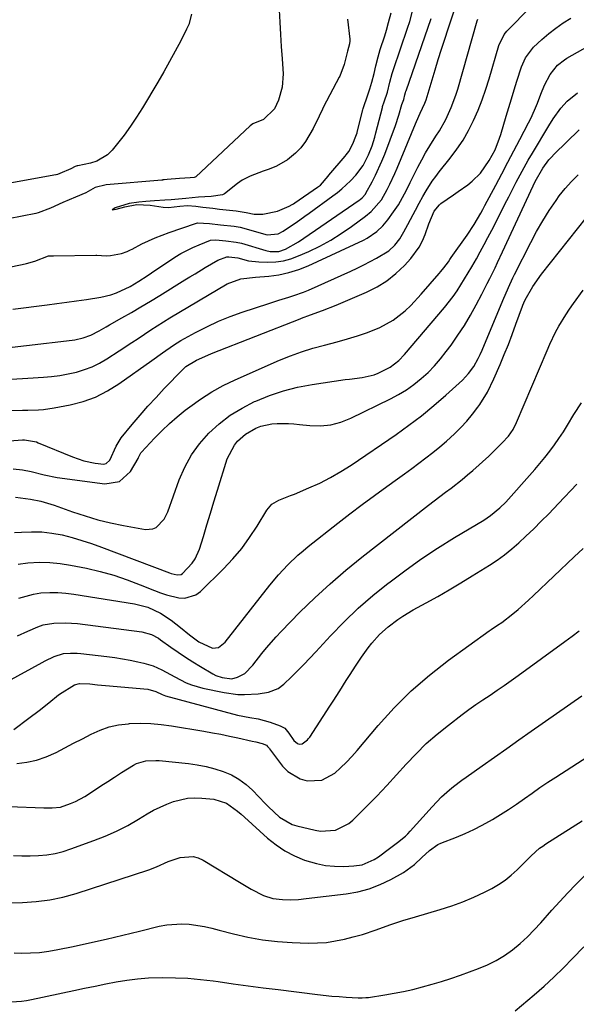
# Model space of a CAD drawing. Units: inches. Extents: x 1862536 to 1867869, y 437078 to 442403.
# Drawn here: x 1865645 to 1865824, y 438780 to 439097 of the extents above; entities that cross this region are included whole.
import ezdxf

# ---------------------------------------------------------------- set-up
doc = ezdxf.new("R2010")
doc.units = ezdxf.units.IN
doc.header["$MEASUREMENT"] = 0
for name, color, linetype in [('1', 7, 'Continuous'), ('7', 7, 'Continuous'), ('8', 7, 'Continuous')]:
    doc.layers.add(name, color=color, linetype=linetype)

msp = doc.modelspace()

# ---------------------------------------------------------------- linework, layer by layer
at = {"layer": '1', "color": 18}
for points in [[(1865632.7, 439015.77, 1712), (1865645.87, 439018.38, 1712), (1865647.35, 439018.71, 1712), (1865649.97, 439019.48, 1712), (1865654.41, 439021.16, 1712), (1865655.4, 439021.23, 1712), (1865655.8, 439021.24, 1712), (1865655.99, 439021.24, 1712), (1865669.63, 439021.43, 1712), (1865669.95, 439021.43, 1712), (1865673, 439021.21, 1712), (1865674.32, 439021.3, 1712), (1865677.94, 439021.98, 1712), (1865679.68, 439022.61, 1712), (1865680.8, 439023.13, 1712), (1865681.36, 439023.41, 1712), (1865684.48, 439025.03, 1712), (1865686.62, 439026.07, 1712), (1865688.78, 439027.05, 1712), (1865693.22, 439028.75, 1712), (1865701.69, 439031.62, 1712), (1865702.35, 439031.8, 1712), (1865706.19, 439031.64, 1712), (1865709.81, 439031.21, 1712), (1865714.15, 439030.76, 1712), (1865716.1, 439030.45, 1712), (1865717.24, 439030.16, 1712), (1865724.4, 439028.04, 1712), (1865724.78, 439027.94, 1712), (1865728.3, 439028.31, 1712), (1865729.94, 439029.11, 1712), (1865732.65, 439030.96, 1712), (1865734.08, 439031.95, 1712), (1865736.93, 439033.96, 1712), (1865738.34, 439034.98, 1712), (1865745.92, 439040.49, 1712), (1865747.42, 439041.63, 1712), (1865748.88, 439042.82, 1712), (1865751.65, 439045.37, 1712), (1865753.38, 439047.15, 1712), (1865755.69, 439050.26, 1712), (1865757.47, 439053.72, 1712), (1865758.55, 439056.61, 1712), (1865759.42, 439059.4, 1712), (1865759.81, 439060.81, 1712), (1865761.9, 439069, 1712), (1865761.97, 439069.26, 1712), (1865762.45, 439070.8, 1712), (1865763.5, 439073.88, 1712), (1865764.33, 439077.13, 1712), (1865765.01, 439079.9, 1712), (1865765.23, 439080.59, 1712), (1865765.34, 439080.93, 1712), (1865765.45, 439081.27, 1712), (1865770, 439094.58, 1712), (1865770.69, 439096.72, 1712), (1865771.75, 439100.85, 1712)], [(1865700.44, 439099.07, 1714), (1865699.55, 439095.76, 1714), (1865698.86, 439094.17, 1714), (1865696.98, 439090.51, 1714), (1865695.21, 439087.14, 1714), (1865693.39, 439083.79, 1714), (1865691.51, 439080.48, 1714), (1865689.59, 439077.19, 1714), (1865684.61, 439068.85, 1714), (1865682.75, 439065.88, 1714), (1865680.81, 439062.96, 1714), (1865678.75, 439060.13, 1714), (1865676.6, 439057.36, 1714), (1865674.92, 439055.28, 1714), (1865673.43, 439053.79, 1714), (1865669.93, 439051.67, 1714), (1865667.92, 439051.04, 1714), (1865663.88, 439050.24, 1714), (1865663.64, 439050.19, 1714), (1865662.97, 439050.02, 1714), (1865661.52, 439049.22, 1714), (1865657.98, 439047.71, 1714), (1865657.24, 439047.43, 1714), (1865656.88, 439047.34, 1714), (1865656.76, 439047.32, 1714), (1865629.35, 439042.36, 1714)], [(1865632.52, 438990.66, 1716), (1865662.01, 438994.07, 1716), (1865662.9, 438994.2, 1716), (1865665.53, 438994.77, 1716), (1865668.04, 438995.71, 1716), (1865670.66, 438997.1, 1716), (1865672.91, 438998.35, 1716), (1865674.03, 438998.98, 1716), (1865677.98, 439001.23, 1716), (1865681.07, 439003, 1716), (1865684.14, 439004.8, 1716), (1865687.2, 439006.63, 1716), (1865690.24, 439008.48, 1716), (1865698.31, 439013.45, 1716), (1865699.93, 439014.45, 1716), (1865701.56, 439015.46, 1716), (1865704.79, 439017.49, 1716), (1865708.93, 439019.85, 1716), (1865711.8, 439020.91, 1716), (1865712.45, 439020.87, 1716), (1865715.32, 439020.54, 1716), (1865718.8, 439019.64, 1716), (1865722.14, 439019.25, 1716), (1865725.01, 439019.19, 1716), (1865727.54, 439019.31, 1716), (1865730.03, 439019.64, 1716), (1865732.46, 439020.29, 1716), (1865734.84, 439021.16, 1716), (1865738.16, 439022.62, 1716), (1865741.76, 439024.36, 1716), (1865745.28, 439026.25, 1716), (1865748.66, 439028.37, 1716), (1865751.96, 439030.64, 1716), (1865756.42, 439033.94, 1716), (1865758.32, 439035.51, 1716), (1865761.56, 439039.22, 1716), (1865763.46, 439042.53, 1716), (1865764.32, 439044.25, 1716), (1865765.93, 439047.72, 1716), (1865766.68, 439049.49, 1716), (1865772.5, 439063.75, 1716), (1865772.83, 439064.51, 1716), (1865774.1, 439067.19, 1716), (1865775.59, 439070.4, 1716), (1865775.79, 439070.95, 1716), (1865775.97, 439071.51, 1716), (1865778.84, 439081.09, 1716), (1865779.85, 439084.41, 1716), (1865780.89, 439087.73, 1716), (1865781.95, 439091.03, 1716), (1865783.04, 439094.33, 1716), (1865785.19, 439100.78, 1716)], [(1865728.67, 439100.32, 1712), (1865728.89, 439096.42, 1712), (1865729.12, 439092.51, 1712), (1865729.35, 439088.61, 1712), (1865729.59, 439084.71, 1712), (1865729.89, 439079.88, 1712), (1865729.59, 439075.49, 1712), (1865728.46, 439071.32, 1712), (1865727.14, 439068.59, 1712), (1865723.61, 439065.13, 1712), (1865720.14, 439063.74, 1712), (1865719.32, 439063.12, 1712), (1865701.77, 439046.7, 1712), (1865701.59, 439046.56, 1712), (1865701.28, 439046.44, 1712), (1865699.95, 439046.37, 1712), (1865696.61, 439046.07, 1712), (1865692.58, 439045.78, 1712), (1865691.62, 439045.68, 1712), (1865691.23, 439045.65, 1712), (1865691.04, 439045.63, 1712), (1865690.85, 439045.61, 1712), (1865672.91, 439044.13, 1712), (1865669.39, 439043.25, 1712), (1865666.44, 439041.47, 1712), (1865663.09, 439040.09, 1712), (1865659.04, 439038.44, 1712), (1865654.98, 439036.55, 1712), (1865651.06, 439035.08, 1712), (1865650.29, 439034.9, 1712), (1865641.5, 439033.09, 1712)], [(1865642.86, 439004.07, 1714), (1865653.95, 439005.48, 1714), (1865657.11, 439005.89, 1714), (1865660.27, 439006.3, 1714), (1865663.43, 439006.73, 1714), (1865666.58, 439007.16, 1714), (1865671.18, 439007.86, 1714), (1865674.49, 439008.7, 1714), (1865676.3, 439009.32, 1714), (1865680.68, 439011.37, 1714), (1865683.43, 439013.06, 1714), (1865686.15, 439014.82, 1714), (1865687.5, 439015.72, 1714), (1865695.08, 439020.78, 1714), (1865696.95, 439021.93, 1714), (1865700.84, 439023.94, 1714), (1865702.86, 439024.8, 1714), (1865706.56, 439026.22, 1714), (1865708.31, 439026.38, 1714), (1865711.47, 439026, 1714), (1865714.78, 439025.65, 1714), (1865716.49, 439025.29, 1714), (1865724.35, 439022.94, 1714), (1865725.73, 439022.62, 1714), (1865728.53, 439022.58, 1714), (1865730.74, 439023.39, 1714), (1865734.89, 439025.71, 1714), (1865754.46, 439039.13, 1714), (1865754.78, 439039.36, 1714), (1865755.39, 439039.87, 1714), (1865756.4, 439041.08, 1714), (1865756.6, 439041.42, 1714), (1865758.57, 439045.05, 1714), (1865759.7, 439047.24, 1714), (1865761.74, 439051.71, 1714), (1865762.65, 439053.99, 1714), (1865766.12, 439063.23, 1714), (1865767.24, 439066.56, 1714), (1865768.2, 439069.94, 1714), (1865768.75, 439071.56, 1714), (1865769.13, 439073.05, 1714), (1865769.32, 439073.83, 1714), (1865769.46, 439074.26, 1714), (1865769.5, 439074.39, 1714), (1865777.59, 439097.68, 1714)], [(1865750.67, 439097.41, 1710), (1865751.39, 439091.01, 1710), (1865751.41, 439090.49, 1710), (1865751.26, 439089.52, 1710), (1865750.63, 439087.16, 1710), (1865749.57, 439082.83, 1710), (1865748.14, 439079.06, 1710), (1865747.98, 439078.74, 1710), (1865742.94, 439069.15, 1710), (1865742.57, 439068.43, 1710), (1865741.54, 439066.23, 1710), (1865739.58, 439062.19, 1710), (1865737.13, 439058, 1710), (1865735.62, 439056, 1710), (1865733.94, 439054.25, 1710), (1865731.38, 439052.18, 1710), (1865727.77, 439050.08, 1710), (1865725.45, 439049.18, 1710), (1865723.49, 439048.47, 1710), (1865719.32, 439046.87, 1710), (1865716.72, 439045.55, 1710), (1865715.29, 439044.54, 1710), (1865711.02, 439041.17, 1710), (1865710.46, 439040.81, 1710), (1865706.71, 439040.3, 1710), (1865702.71, 439040.11, 1710), (1865698.62, 439039.64, 1710), (1865693.88, 439039.25, 1710), (1865691.89, 439039.12, 1710), (1865688.56, 439038.91, 1710), (1865685.75, 439038.69, 1710), (1865683.42, 439038.47, 1710), (1865680.4, 439038.1, 1710), (1865675.85, 439036.62, 1710), (1865674.84, 439036.03, 1710), (1865676.22, 439036.28, 1710), (1865678.91, 439036.99, 1710), (1865682.83, 439037.72, 1710), (1865687.17, 439037.56, 1710), (1865691.3, 439036.94, 1710), (1865693.05, 439036.78, 1710), (1865696.7, 439037.23, 1710), (1865699.12, 439037.41, 1710), (1865701.84, 439037.18, 1710), (1865704.06, 439036.9, 1710), (1865707.29, 439036.52, 1710), (1865709.49, 439036.28, 1710), (1865712.71, 439035.94, 1710), (1865714.86, 439035.71, 1710), (1865718, 439035.15, 1710), (1865720.6, 439034.65, 1710), (1865723.38, 439034.66, 1710), (1865728.12, 439035.63, 1710), (1865731.9, 439037.17, 1710), (1865732.83, 439037.72, 1710), (1865733.29, 439038.01, 1710), (1865733.74, 439038.31, 1710), (1865741.02, 439043.28, 1710), (1865741.94, 439043.94, 1710), (1865744.45, 439046.91, 1710), (1865744.69, 439047.2, 1710), (1865749.92, 439053.27, 1710), (1865750.28, 439053.7, 1710), (1865751.08, 439054.84, 1710), (1865752.36, 439057.31, 1710), (1865753.39, 439059.71, 1710), (1865753.73, 439060.81, 1710), (1865753.8, 439061.08, 1710), (1865755.63, 439068.27, 1710), (1865755.74, 439068.69, 1710), (1865756.11, 439069.94, 1710), (1865756.76, 439071.83, 1710), (1865757.86, 439074.98, 1710), (1865758.53, 439077.11, 1710), (1865759.25, 439079.99, 1710), (1865759.8, 439082.42, 1710), (1865760.5, 439085.28, 1710), (1865761.2, 439087.63, 1710), (1865762.65, 439092.09, 1710), (1865763.21, 439093.9, 1710), (1865763.89, 439096.32, 1710), (1865764.68, 439099.44, 1710)], [(1865642.5, 438981.52, 1718), (1865647.7, 438981.83, 1718), (1865652.72, 438982.15, 1718), (1865655.4, 438982.39, 1718), (1865658.07, 438982.72, 1718), (1865660.72, 438983.2, 1718), (1865663.35, 438983.78, 1718), (1865665.92, 438984.55, 1718), (1865668.42, 438985.48, 1718), (1865670.81, 438986.66, 1718), (1865673.13, 438988.01, 1718), (1865677.16, 438990.62, 1718), (1865681.22, 438993.28, 1718), (1865683.25, 438994.63, 1718), (1865687.29, 438997.33, 1718), (1865691.39, 438999.93, 1718), (1865693.47, 439001.2, 1718), (1865711.86, 439012.21, 1718), (1865716.29, 439013.79, 1718), (1865721.05, 439014.35, 1718), (1865725.31, 439014.69, 1718), (1865728.59, 439015.14, 1718), (1865731.81, 439015.8, 1718), (1865734.95, 439016.81, 1718), (1865738.02, 439018.04, 1718), (1865755.85, 439026.3, 1718), (1865757, 439026.88, 1718), (1865760.15, 439029.08, 1718), (1865761.99, 439030.87, 1718), (1865763.63, 439032.84, 1718), (1865765.5, 439035.36, 1718), (1865767.04, 439037.61, 1718), (1865768.39, 439039.98, 1718), (1865769.63, 439042.41, 1718), (1865770.86, 439044.85, 1718), (1865773.34, 439049.81, 1718), (1865774.55, 439052.13, 1718), (1865775.82, 439054.42, 1718), (1865777.16, 439056.66, 1718), (1865779.14, 439059.73, 1718), (1865780.26, 439061.51, 1718), (1865782.3, 439065.17, 1718), (1865784.06, 439068.98, 1718), (1865785.52, 439072.91, 1718), (1865786.14, 439074.91, 1718), (1865792.42, 439096.91, 1718), (1865792.59, 439097.4, 1718)]]:
    msp.add_polyline3d(points, dxfattribs=at)
at = {"layer": '7', "color": 18}
for points in [[(1865623.32, 438960.28, 1722), (1865646.02, 438961.94, 1722), (1865646.67, 438961.96, 1722), (1865650.48, 438961.26, 1722), (1865651.09, 438961.03, 1722), (1865662.13, 438956.46, 1722), (1865663.91, 438955.81, 1722), (1865665.71, 438955.23, 1722), (1865669.4, 438954.43, 1722), (1865672.18, 438954.16, 1722), (1865672.92, 438954.35, 1722), (1865674.1, 438955.41, 1722), (1865676.13, 438959.94, 1722), (1865677.79, 438962.61, 1722), (1865681.35, 438966.93, 1722), (1865683.85, 438969.88, 1722), (1865686.39, 438972.79, 1722), (1865689, 438975.63, 1722), (1865691.65, 438978.43, 1722), (1865697.62, 438984.58, 1722), (1865698.65, 438985.52, 1722), (1865702.08, 438987.57, 1722), (1865705.64, 438989.23, 1722), (1865706.85, 438989.73, 1722), (1865735.38, 439000.93, 1722), (1865735.85, 439001.11, 1722), (1865738.71, 439002.16, 1722), (1865742.64, 439003.56, 1722), (1865746.98, 439005.3, 1722), (1865756.82, 439009.52, 1722), (1865760.18, 439011.23, 1722), (1865763.36, 439013.19, 1722), (1865766.27, 439015.54, 1722), (1865768.99, 439018.14, 1722), (1865771.03, 439020.36, 1722), (1865773.74, 439024, 1722), (1865774.78, 439026.01, 1722), (1865775.65, 439028.11, 1722), (1865776.82, 439031.48, 1722), (1865778.61, 439035.57, 1722), (1865780.24, 439037.69, 1722), (1865780.7, 439038.06, 1722), (1865784.74, 439040.89, 1722), (1865786.28, 439041.96, 1722), (1865789.38, 439044.09, 1722), (1865790.85, 439045.22, 1722), (1865793.46, 439047.83, 1722), (1865796.29, 439051.87, 1722), (1865798.17, 439055.37, 1722), (1865799.63, 439059.07, 1722), (1865800.03, 439060.34, 1722), (1865801.76, 439066.15, 1722), (1865802.61, 439068.99, 1722), (1865803.47, 439071.83, 1722), (1865804.33, 439074.66, 1722), (1865805.2, 439077.49, 1722), (1865806.67, 439082.11, 1722), (1865808, 439085.03, 1722), (1865809.86, 439087.61, 1722), (1865810.6, 439088.38, 1722), (1865813.27, 439090.89, 1722), (1865815.45, 439092.8, 1722), (1865817.71, 439094.59, 1722), (1865820.09, 439096.22, 1722), (1865822.55, 439097.74, 1722)], [(1865643.05, 438952.65, 1724), (1865646.01, 438952.32, 1724), (1865648.82, 438951.8, 1724), (1865652.95, 438950.66, 1724), (1865657.15, 438949.82, 1724), (1865672.56, 438947.75, 1724), (1865677.26, 438948.52, 1724), (1865680.74, 438951.75, 1724), (1865683.22, 438955.97, 1724), (1865683.35, 438956.23, 1724), (1865684.13, 438957.75, 1724), (1865684.32, 438957.96, 1724), (1865688.51, 438962.48, 1724), (1865690.86, 438964.88, 1724), (1865693.29, 438967.2, 1724), (1865695.83, 438969.4, 1724), (1865698.44, 438971.51, 1724), (1865699.89, 438972.62, 1724), (1865703.36, 438975.09, 1724), (1865706.94, 438977.39, 1724), (1865710.67, 438979.42, 1724), (1865714.51, 438981.28, 1724), (1865728.77, 438987.57, 1724), (1865732.31, 438989.02, 1724), (1865735.89, 438990.34, 1724), (1865739.54, 438991.47, 1724), (1865743.23, 438992.47, 1724), (1865747.36, 438993.53, 1724), (1865750.63, 438994.44, 1724), (1865753.87, 438995.46, 1724), (1865757.08, 438996.54, 1724), (1865761.09, 438998.09, 1724), (1865765.35, 439000.48, 1724), (1865769.21, 439003.55, 1724), (1865771.02, 439005.23, 1724), (1865774.41, 439008.83, 1724), (1865780.18, 439015.51, 1724), (1865780.7, 439016.13, 1724), (1865781.71, 439017.38, 1724), (1865783.16, 439019.32, 1724), (1865783.63, 439019.98, 1724), (1865784.09, 439020.64, 1724), (1865789.17, 439027.89, 1724), (1865791.41, 439031.31, 1724), (1865793.54, 439034.95, 1724), (1865794.22, 439036.17, 1724), (1865794.88, 439037.4, 1724), (1865798.37, 439043.96, 1724), (1865800.33, 439047.64, 1724), (1865802.29, 439051.33, 1724), (1865804.24, 439055.02, 1724), (1865806.18, 439058.72, 1724), (1865808.99, 439064.07, 1724), (1865809.66, 439065.41, 1724), (1865810.91, 439068.13, 1724), (1865811.82, 439070.38, 1724), (1865812.92, 439073.28, 1724), (1865814.05, 439076.17, 1724), (1865815.96, 439079.65, 1724), (1865818.27, 439082.59, 1724), (1865820.48, 439084.33, 1724), (1865821.28, 439084.83, 1724), (1865834.26, 439092.21, 1724)], [(1865643.76, 438943.45, 1726), (1865648.56, 438942.84, 1726), (1865651.88, 438942.18, 1726), (1865655.13, 438941.23, 1726), (1865656.2, 438940.87, 1726), (1865662.1, 438938.76, 1726), (1865666.14, 438937.42, 1726), (1865670.22, 438936.23, 1726), (1865674.35, 438935.23, 1726), (1865678.52, 438934.38, 1726), (1865685.58, 438933.11, 1726), (1865687.97, 438933.25, 1726), (1865689.03, 438933.75, 1726), (1865691.66, 438936.44, 1726), (1865692.8, 438938.74, 1726), (1865696.5, 438949.07, 1726), (1865698.3, 438953.19, 1726), (1865700.43, 438957.1, 1726), (1865703.05, 438960.69, 1726), (1865706.02, 438964.08, 1726), (1865709.38, 438967.09, 1726), (1865712.93, 438969.84, 1726), (1865716.75, 438972.18, 1726), (1865720.76, 438974.26, 1726), (1865721.14, 438974.43, 1726), (1865725.54, 438976.2, 1726), (1865730.01, 438977.72, 1726), (1865734.59, 438978.86, 1726), (1865739.24, 438979.75, 1726), (1865749.93, 438981.34, 1726), (1865751.27, 438981.53, 1726), (1865755.33, 438982, 1726), (1865759.24, 438982.92, 1726), (1865760.49, 438983.45, 1726), (1865764.38, 438985.38, 1726), (1865767.18, 438987.47, 1726), (1865769.01, 438989.38, 1726), (1865781.85, 439004.61, 1726), (1865784.64, 439008.15, 1726), (1865785.93, 439009.99, 1726), (1865788.38, 439013.78, 1726), (1865790.7, 439017.65, 1726), (1865792.16, 439020.23, 1726), (1865793.42, 439022.52, 1726), (1865794.66, 439024.82, 1726), (1865795.88, 439027.13, 1726), (1865797.08, 439029.45, 1726), (1865800.13, 439035.43, 1726), (1865801.34, 439037.81, 1726), (1865802.56, 439040.2, 1726), (1865803.78, 439042.58, 1726), (1865805, 439044.96, 1726), (1865806.25, 439047.33, 1726), (1865807.52, 439049.68, 1726), (1865808.85, 439052, 1726), (1865810.2, 439054.31, 1726), (1865815.49, 439063.11, 1726), (1865816.89, 439065.33, 1726), (1865819.33, 439068.75, 1726), (1865821.42, 439071.07, 1726), (1865824.69, 439073.66, 1726)], [(1865643.42, 438932.05, 1728), (1865645.65, 438932.24, 1728), (1865648.95, 438932.37, 1728), (1865652.23, 438932.29, 1728), (1865655.49, 438931.9, 1728), (1865658.73, 438931.3, 1728), (1865661.95, 438930.48, 1728), (1865665.13, 438929.57, 1728), (1865668.28, 438928.53, 1728), (1865671.41, 438927.42, 1728), (1865693.31, 438919.09, 1728), (1865693.93, 438918.88, 1728), (1865695.85, 438918.46, 1728), (1865697.05, 438918.59, 1728), (1865697.58, 438918.87, 1728), (1865700.69, 438922.18, 1728), (1865701.65, 438923.6, 1728), (1865703.02, 438926.76, 1728), (1865704.25, 438930.84, 1728), (1865705.37, 438934.56, 1728), (1865706.51, 438938.29, 1728), (1865707.66, 438942, 1728), (1865708.81, 438945.72, 1728), (1865711.96, 438955.8, 1728), (1865714.22, 438960.24, 1728), (1865715.27, 438961.55, 1728), (1865717.77, 438963.78, 1728), (1865721.11, 438965.66, 1728), (1865722.78, 438966.3, 1728), (1865726.24, 438967.07, 1728), (1865728.02, 438967.21, 1728), (1865731.63, 438967.17, 1728), (1865733.43, 438967.06, 1728), (1865735.23, 438966.91, 1728), (1865738.56, 438966.57, 1728), (1865741.97, 438966.51, 1728), (1865745.32, 438966.82, 1728), (1865748.56, 438967.68, 1728), (1865751.75, 438968.91, 1728), (1865764.49, 438975.11, 1728), (1865767.11, 438976.52, 1728), (1865769.65, 438978.06, 1728), (1865772.07, 438979.79, 1728), (1865774.39, 438981.65, 1728), (1865776.58, 438983.68, 1728), (1865778.67, 438985.79, 1728), (1865780.62, 438988.04, 1728), (1865782.47, 438990.38, 1728), (1865784.02, 438992.49, 1728), (1865786.22, 438995.62, 1728), (1865788.33, 438998.81, 1728), (1865790.28, 439002.1, 1728), (1865792.14, 439005.45, 1728), (1865793.94, 439008.88, 1728), (1865795.67, 439012.25, 1728), (1865796.51, 439013.95, 1728), (1865798.16, 439017.35, 1728), (1865798.97, 439019.06, 1728), (1865800.58, 439022.49, 1728), (1865810.42, 439043.73, 1728), (1865811.12, 439045.2, 1728), (1865813.5, 439049.47, 1728), (1865815.49, 439052.12, 1728), (1865816.31, 439053.03, 1728), (1865817.17, 439053.92, 1728), (1865825.27, 439061.81, 1728)], [(1865644.81, 438910.92, 1732), (1865649.5, 438912.28, 1732), (1865651.94, 438912.63, 1732), (1865654.8, 438912.78, 1732), (1865657.4, 438912.78, 1732), (1865660, 438912.59, 1732), (1865662.58, 438912.27, 1732), (1865682.05, 438909.14, 1732), (1865686.39, 438908.02, 1732), (1865690.47, 438906.17, 1732), (1865693.84, 438903.85, 1732), (1865696.84, 438901.55, 1732), (1865699.79, 438899.18, 1732), (1865702.81, 438896.94, 1732), (1865707.16, 438894.88, 1732), (1865709.12, 438895.06, 1732), (1865711.31, 438896.75, 1732), (1865725.65, 438915.1, 1732), (1865728.46, 438918.49, 1732), (1865731.46, 438921.71, 1732), (1865734.66, 438924.75, 1732), (1865736.33, 438926.19, 1732), (1865738.03, 438927.58, 1732), (1865747.56, 438935.07, 1732), (1865751.46, 438938.09, 1732), (1865755.39, 438941.09, 1732), (1865759.36, 438944.03, 1732), (1865763.35, 438946.94, 1732), (1865766.74, 438949.37, 1732), (1865769.05, 438951.04, 1732), (1865771.35, 438952.73, 1732), (1865773.64, 438954.43, 1732), (1865775.93, 438956.14, 1732), (1865778.18, 438957.89, 1732), (1865780.39, 438959.68, 1732), (1865782.55, 438961.54, 1732), (1865785.12, 438963.85, 1732), (1865787.17, 438965.87, 1732), (1865789.13, 438967.97, 1732), (1865790.94, 438970.19, 1732), (1865792.67, 438972.5, 1732), (1865793.28, 438973.37, 1732), (1865795.76, 438977.35, 1732), (1865797.82, 438981.56, 1732), (1865799.81, 438986.24, 1732), (1865801.15, 438989.45, 1732), (1865802.45, 438992.67, 1732), (1865803.69, 438995.91, 1732), (1865804.91, 438999.16, 1732), (1865807.02, 439004.97, 1732), (1865807.15, 439005.33, 1732), (1865807.44, 439006.04, 1732), (1865807.91, 439007.09, 1732), (1865810.33, 439011.34, 1732), (1865813.13, 439015.34, 1732), (1865833.38, 439040.88, 1732)], [(1865644.43, 438898.85, 1734), (1865647.69, 438900.34, 1734), (1865650.96, 438901.77, 1734), (1865652.64, 438902.32, 1734), (1865656.13, 438902.93, 1734), (1865659.98, 438903.06, 1734), (1865661.83, 438902.95, 1734), (1865663.68, 438902.77, 1734), (1865684.42, 438900.07, 1734), (1865687.6, 438899.21, 1734), (1865689.79, 438898.04, 1734), (1865690.48, 438897.58, 1734), (1865693.77, 438895.19, 1734), (1865696.11, 438893.54, 1734), (1865698.48, 438891.94, 1734), (1865700.9, 438890.4, 1734), (1865703.35, 438888.91, 1734), (1865707.31, 438886.58, 1734), (1865708.26, 438886.08, 1734), (1865710.26, 438885.35, 1734), (1865713.41, 438885.02, 1734), (1865715.26, 438885.49, 1734), (1865717.55, 438886.66, 1734), (1865720.16, 438889.34, 1734), (1865723.08, 438893.08, 1734), (1865724.55, 438894.93, 1734), (1865727.66, 438898.5, 1734), (1865729.29, 438900.22, 1734), (1865735.35, 438906.39, 1734), (1865740.14, 438911.07, 1734), (1865745.03, 438915.62, 1734), (1865750.11, 438919.97, 1734), (1865755.3, 438924.19, 1734), (1865776.76, 438940.94, 1734), (1865778.55, 438942.33, 1734), (1865782.16, 438945.06, 1734), (1865783.99, 438946.41, 1734), (1865787.57, 438949.17, 1734), (1865789.31, 438950.63, 1734), (1865791.01, 438952.12, 1734), (1865796.12, 438956.72, 1734), (1865798.33, 438958.79, 1734), (1865800.45, 438960.94, 1734), (1865802.47, 438963.18, 1734), (1865803.95, 438965.29, 1734), (1865805.11, 438967.58, 1734), (1865814.9, 438990.75, 1734), (1865815.77, 438992.74, 1734), (1865817.67, 438996.62, 1734), (1865818.7, 438998.53, 1734), (1865820.92, 439002.24, 1734), (1865822.13, 439004.04, 1734), (1865823.38, 439005.81, 1734), (1865826.57, 439010.13, 1734)], [(1865641.21, 438884.1, 1736), (1865652.36, 438890.24, 1736), (1865653.3, 438890.75, 1736), (1865656.19, 438892.16, 1736), (1865659.22, 438893.08, 1736), (1865661.45, 438893.29, 1736), (1865663.65, 438893.26, 1736), (1865664.75, 438893.16, 1736), (1865673.21, 438892.18, 1736), (1865675.72, 438891.85, 1736), (1865678.22, 438891.46, 1736), (1865680.7, 438891, 1736), (1865683.18, 438890.48, 1736), (1865685.04, 438890.06, 1736), (1865688.04, 438889.16, 1736), (1865690.89, 438887.85, 1736), (1865695.05, 438885.6, 1736), (1865698.73, 438883.73, 1736), (1865700.47, 438883.01, 1736), (1865704.11, 438881.98, 1736), (1865710.95, 438880.56, 1736), (1865715.31, 438879.97, 1736), (1865717.51, 438879.91, 1736), (1865721.86, 438880.11, 1736), (1865725.22, 438880.66, 1736), (1865728.36, 438881.89, 1736), (1865730.14, 438883.25, 1736), (1865732.58, 438885.6, 1736), (1865734.61, 438887.58, 1736), (1865736.61, 438889.59, 1736), (1865738.57, 438891.64, 1736), (1865740.51, 438893.71, 1736), (1865745.19, 438898.81, 1736), (1865749.57, 438903.34, 1736), (1865754.08, 438907.7, 1736), (1865758.82, 438911.82, 1736), (1865763.71, 438915.78, 1736), (1865763.92, 438915.94, 1736), (1865769.08, 438919.77, 1736), (1865774.32, 438923.48, 1736), (1865779.69, 438927.02, 1736), (1865785.13, 438930.44, 1736), (1865794.53, 438936.12, 1736), (1865796.7, 438937.55, 1736), (1865799.73, 438940.03, 1736), (1865801.6, 438941.85, 1736), (1865802.49, 438942.8, 1736), (1865809.28, 438950.43, 1736), (1865810.95, 438952.35, 1736), (1865812.6, 438954.3, 1736), (1865814.2, 438956.28, 1736), (1865815.77, 438958.28, 1736), (1865817.28, 438960.33, 1736), (1865818.75, 438962.41, 1736), (1865820.16, 438964.53, 1736), (1865821.51, 438966.68, 1736), (1865823.57, 438970.07, 1736), (1865825.96, 438973.91, 1736)], [(1865643.17, 438868.68, 1738), (1865648.1, 438872.27, 1738), (1865651.34, 438874.72, 1738), (1865654.49, 438877.28, 1738), (1865657.65, 438879.81, 1738), (1865658.83, 438880.62, 1738), (1865661.9, 438882.55, 1738), (1865662.79, 438883.04, 1738), (1865664.39, 438883.52, 1738), (1865667.65, 438883.34, 1738), (1865670.18, 438883.09, 1738), (1865671.44, 438882.98, 1738), (1865672.71, 438882.86, 1738), (1865686.37, 438881.64, 1738), (1865688.9, 438880.84, 1738), (1865690.98, 438879.88, 1738), (1865691.52, 438879.7, 1738), (1865692.07, 438879.53, 1738), (1865715.27, 438873.31, 1738), (1865719.21, 438872.47, 1738), (1865721.87, 438872.05, 1738), (1865725.76, 438871.01, 1738), (1865729.01, 438869.83, 1738), (1865730.47, 438869.03, 1738), (1865731.82, 438867.51, 1738), (1865733.43, 438865.06, 1738), (1865734.6, 438864.11, 1738), (1865735.1, 438863.96, 1738), (1865736.11, 438864.02, 1738), (1865737.81, 438865.31, 1738), (1865738.15, 438865.74, 1738), (1865738.48, 438866.2, 1738), (1865744.99, 438876.19, 1738), (1865746.05, 438877.83, 1738), (1865748.17, 438881.11, 1738), (1865750.28, 438884.41, 1738), (1865751.34, 438886.05, 1738), (1865753.47, 438889.32, 1738), (1865755.21, 438891.96, 1738), (1865757.36, 438895, 1738), (1865758.52, 438896.46, 1738), (1865761, 438899.24, 1738), (1865763.72, 438901.76, 1738), (1865766.85, 438904.12, 1738), (1865768.45, 438905.2, 1738), (1865771.77, 438907.17, 1738), (1865775.94, 438909.44, 1738), (1865779.7, 438911.54, 1738), (1865783.43, 438913.67, 1738), (1865787.14, 438915.87, 1738), (1865790.81, 438918.11, 1738), (1865796.34, 438921.54, 1738), (1865798.84, 438923.19, 1738), (1865801.26, 438924.94, 1738), (1865803.58, 438926.82, 1738), (1865805.83, 438928.8, 1738), (1865808.13, 438930.96, 1738), (1865810.61, 438933.32, 1738), (1865813.05, 438935.71, 1738), (1865815.45, 438938.15, 1738), (1865818.56, 438941.42, 1738), (1865820.54, 438943.5, 1738), (1865822.53, 438945.58, 1738), (1865824.53, 438947.65, 1738)], [(1865641.6, 438843.85, 1742), (1865652.88, 438843.4, 1742), (1865655.56, 438843.4, 1742), (1865658.21, 438843.68, 1742), (1865661.48, 438844.81, 1742), (1865663.07, 438845.49, 1742), (1865666.12, 438847.1, 1742), (1865667.59, 438848.02, 1742), (1865671.25, 438850.48, 1742), (1865673.45, 438851.93, 1742), (1865675.66, 438853.35, 1742), (1865677.89, 438854.75, 1742), (1865681.79, 438857.19, 1742), (1865682.73, 438857.69, 1742), (1865685.75, 438858.6, 1742), (1865688.95, 438858.72, 1742), (1865690.02, 438858.65, 1742), (1865699.44, 438857.66, 1742), (1865702.29, 438857.27, 1742), (1865705.11, 438856.74, 1742), (1865707.89, 438856.02, 1742), (1865710.64, 438855.16, 1742), (1865713.26, 438854.04, 1742), (1865715.72, 438852.68, 1742), (1865717.98, 438850.99, 1742), (1865720.08, 438849.08, 1742), (1865724.1, 438844.87, 1742), (1865725.22, 438843.73, 1742), (1865728.75, 438840.45, 1742), (1865732.8, 438838.09, 1742), (1865734.3, 438837.62, 1742), (1865740.29, 438836.21, 1742), (1865741.91, 438835.95, 1742), (1865746.77, 438836.26, 1742), (1865751.11, 438838.38, 1742), (1865752.35, 438839.44, 1742), (1865756.8, 438843.9, 1742), (1865760.06, 438847.23, 1742), (1865763.28, 438850.59, 1742), (1865766.43, 438854.01, 1742), (1865769.54, 438857.48, 1742), (1865772.72, 438860.86, 1742), (1865776.03, 438864.12, 1742), (1865779.52, 438867.17, 1742), (1865783.14, 438870.08, 1742), (1865787.57, 438873.44, 1742), (1865789.77, 438875.08, 1742), (1865792, 438876.68, 1742), (1865794.27, 438878.24, 1742), (1865796.55, 438879.76, 1742), (1865798.84, 438881.28, 1742), (1865801.11, 438882.82, 1742), (1865803.36, 438884.4, 1742), (1865805.59, 438886, 1742), (1865820.65, 438896.96, 1742), (1865822.95, 438898.68, 1742), (1865825.22, 438900.42, 1742)], [(1865643.16, 438828.1, 1744), (1865645.84, 438827.99, 1744), (1865648.52, 438827.99, 1744), (1865651.2, 438828.07, 1744), (1865653.86, 438828.32, 1744), (1865656.48, 438828.73, 1744), (1865659.06, 438829.37, 1744), (1865661.61, 438830.17, 1744), (1865668.96, 438832.86, 1744), (1865672.68, 438834.34, 1744), (1865676.33, 438835.96, 1744), (1865679.88, 438837.78, 1744), (1865683.36, 438839.75, 1744), (1865686.2, 438841.47, 1744), (1865688.24, 438842.62, 1744), (1865692.47, 438844.61, 1744), (1865694.65, 438845.46, 1744), (1865699.14, 438846.51, 1744), (1865701.43, 438846.64, 1744), (1865703.75, 438846.55, 1744), (1865707.63, 438846.16, 1744), (1865711.71, 438844.88, 1744), (1865715.28, 438842.34, 1744), (1865716.4, 438841.39, 1744), (1865717.5, 438840.42, 1744), (1865724.92, 438833.67, 1744), (1865727.64, 438831.48, 1744), (1865730.5, 438829.53, 1744), (1865733.58, 438827.95, 1744), (1865736.8, 438826.61, 1744), (1865740.66, 438825.45, 1744), (1865743.54, 438824.86, 1744), (1865746.47, 438824.6, 1744), (1865749.44, 438824.56, 1744), (1865752.71, 438824.7, 1744), (1865755.34, 438825.1, 1744), (1865759.21, 438826.74, 1744), (1865760.66, 438827.66, 1744), (1865764.18, 438830.33, 1744), (1865766.81, 438832.26, 1744), (1865769.33, 438834.32, 1744), (1865770.1, 438835.08, 1744), (1865770.85, 438835.87, 1744), (1865774.93, 438840.46, 1744), (1865777.89, 438843.77, 1744), (1865780.96, 438846.98, 1744), (1865783.49, 438849.19, 1744), (1865784.81, 438850.24, 1744), (1865787.5, 438852.28, 1744), (1865788.86, 438853.27, 1744), (1865794.01, 438856.92, 1744), (1865797.96, 438859.72, 1744), (1865801.91, 438862.51, 1744), (1865805.87, 438865.3, 1744), (1865809.84, 438868.08, 1744), (1865826.1, 438879.46, 1744)], [(1865640.87, 438812.77, 1746), (1865646.06, 438812.9, 1746), (1865650.44, 438813.2, 1746), (1865654.78, 438813.75, 1746), (1865659.05, 438814.67, 1746), (1865663.28, 438815.84, 1746), (1865686.65, 438823.43, 1746), (1865689.21, 438824.38, 1746), (1865692.93, 438826.13, 1746), (1865696.8, 438827.44, 1746), (1865701, 438827.75, 1746), (1865702.6, 438827.3, 1746), (1865704.17, 438826.58, 1746), (1865715.86, 438819.5, 1746), (1865719.68, 438817.26, 1746), (1865723.6, 438815.21, 1746), (1865726.62, 438814.26, 1746), (1865729.76, 438813.86, 1746), (1865732.29, 438813.81, 1746), (1865734.84, 438813.93, 1746), (1865737.39, 438814.17, 1746), (1865750.21, 438815.72, 1746), (1865753.95, 438816.4, 1746), (1865757.6, 438817.35, 1746), (1865761.13, 438818.71, 1746), (1865764.56, 438820.34, 1746), (1865768.72, 438822.63, 1746), (1865772.25, 438825.16, 1746), (1865774.55, 438827.47, 1746), (1865777.05, 438829.72, 1746), (1865779.75, 438831.62, 1746), (1865780.74, 438832.05, 1746), (1865785.74, 438834, 1746), (1865788.55, 438835.17, 1746), (1865791.31, 438836.43, 1746), (1865794.01, 438837.81, 1746), (1865797.33, 438839.66, 1746), (1865799.96, 438841.24, 1746), (1865802.55, 438842.88, 1746), (1865805.09, 438844.61, 1746), (1865807.6, 438846.38, 1746), (1865810.1, 438848.18, 1746), (1865812.62, 438849.94, 1746), (1865815.17, 438851.65, 1746), (1865817.74, 438853.34, 1746), (1865828.03, 438859.93, 1746)], [(1865643.38, 438796.68, 1748), (1865645.58, 438796.63, 1748), (1865648.56, 438796.67, 1748), (1865651.53, 438796.85, 1748), (1865654.48, 438797.23, 1748), (1865657.42, 438797.75, 1748), (1865662.28, 438798.78, 1748), (1865667.63, 438799.95, 1748), (1865672.98, 438801.15, 1748), (1865678.31, 438802.4, 1748), (1865683.63, 438803.7, 1748), (1865690.04, 438805.3, 1748), (1865692.44, 438805.76, 1748), (1865697.28, 438806.06, 1748), (1865699.71, 438805.9, 1748), (1865704.57, 438805.15, 1748), (1865706.98, 438804.63, 1748), (1865709.37, 438804.05, 1748), (1865713.93, 438802.84, 1748), (1865718.61, 438801.76, 1748), (1865723.33, 438800.9, 1748), (1865728.09, 438800.36, 1748), (1865732.89, 438800.05, 1748), (1865737.99, 438799.88, 1748), (1865740.95, 438799.91, 1748), (1865743.9, 438800.1, 1748), (1865746.82, 438800.54, 1748), (1865749.73, 438801.14, 1748), (1865752.5, 438801.83, 1748), (1865755.49, 438802.66, 1748), (1865759.91, 438804.16, 1748), (1865764.31, 438805.69, 1748), (1865768.83, 438807.19, 1748), (1865770.71, 438807.76, 1748), (1865772.59, 438808.33, 1748), (1865780.54, 438810.64, 1748), (1865784.2, 438811.82, 1748), (1865787.81, 438813.13, 1748), (1865791.33, 438814.65, 1748), (1865794.8, 438816.31, 1748), (1865797.09, 438817.48, 1748), (1865799.31, 438818.75, 1748), (1865801.43, 438820.15, 1748), (1865803.41, 438821.75, 1748), (1865805.3, 438823.47, 1748), (1865808.07, 438826.24, 1748), (1865809.81, 438827.95, 1748), (1865812.52, 438830.4, 1748), (1865813.5, 438831.12, 1748), (1865814.51, 438831.8, 1748), (1865826.26, 438839.27, 1748)], [(1865804.67, 438778.06, 1752), (1865810.79, 438783.24, 1752), (1865813.99, 438786.03, 1752), (1865817.12, 438788.88, 1752), (1865820.16, 438791.84, 1752), (1865823.14, 438794.86, 1752), (1865826.78, 438798.67, 1752)]]:
    msp.add_polyline3d(points, dxfattribs=at)
at = {"layer": '8', "color": 18}
for points in [[(1865642.53, 438971.41, 1720), (1865645.97, 438971.5, 1720), (1865647.68, 438971.53, 1720), (1865651.12, 438971.6, 1720), (1865652.82, 438971.72, 1720), (1865656.21, 438972.21, 1720), (1865661.39, 438973.22, 1720), (1865665.55, 438974.31, 1720), (1865669.56, 438975.74, 1720), (1865673.36, 438977.68, 1720), (1865677.02, 438979.95, 1720), (1865687.61, 438987.52, 1720), (1865691.08, 438990.01, 1720), (1865694.58, 438992.46, 1720), (1865695.79, 438993.2, 1720), (1865697.02, 438993.91, 1720), (1865701.72, 438996.5, 1720), (1865705.37, 438998.38, 1720), (1865709.07, 439000.12, 1720), (1865712.87, 439001.65, 1720), (1865716.72, 439003.05, 1720), (1865725.37, 439005.9, 1720), (1865726.96, 439006.42, 1720), (1865728.56, 439006.92, 1720), (1865731.77, 439007.89, 1720), (1865733.37, 439008.39, 1720), (1865736.51, 439009.55, 1720), (1865738.06, 439010.2, 1720), (1865751.7, 439016.31, 1720), (1865753.81, 439017.29, 1720), (1865755.9, 439018.3, 1720), (1865760.01, 439020.46, 1720), (1865763.95, 439022.87, 1720), (1865765.87, 439024.65, 1720), (1865767.55, 439026.67, 1720), (1865768.83, 439028.99, 1720), (1865770.06, 439031.35, 1720), (1865771.78, 439034.53, 1720), (1865772.55, 439035.97, 1720), (1865773.69, 439038.14, 1720), (1865774.88, 439040.28, 1720), (1865775.95, 439042.13, 1720), (1865777.95, 439045.3, 1720), (1865779.06, 439046.81, 1720), (1865780.21, 439048.3, 1720), (1865783.74, 439052.65, 1720), (1865785.89, 439055.52, 1720), (1865787.9, 439058.48, 1720), (1865789.66, 439061.59, 1720), (1865791.28, 439064.8, 1720), (1865792.7, 439068.1, 1720), (1865794.03, 439071.44, 1720), (1865795.21, 439074.84, 1720), (1865796.29, 439078.27, 1720), (1865799.42, 439088.97, 1720), (1865801.14, 439092.55, 1720), (1865801.55, 439093.06, 1720), (1865802, 439093.56, 1720), (1865809.65, 439101.4, 1720)], [(1865644.62, 438921.86, 1730), (1865647.7, 438922.34, 1730), (1865651.47, 438922.52, 1730), (1865654.82, 438922.47, 1730), (1865658.14, 438922.14, 1730), (1865661.46, 438921.62, 1730), (1865666.59, 438920.59, 1730), (1865671.01, 438919.56, 1730), (1865675.38, 438918.36, 1730), (1865679.68, 438916.91, 1730), (1865683.92, 438915.29, 1730), (1865688.53, 438913.38, 1730), (1865690.45, 438912.65, 1730), (1865692.39, 438912, 1730), (1865696.37, 438911.02, 1730), (1865698.29, 438910.94, 1730), (1865701.78, 438911.99, 1730), (1865703.34, 438913.12, 1730), (1865710.76, 438920.43, 1730), (1865713.76, 438923.61, 1730), (1865716.58, 438926.93, 1730), (1865719.14, 438930.45, 1730), (1865721.53, 438934.11, 1730), (1865724.65, 438939.33, 1730), (1865726.33, 438941.27, 1730), (1865728.57, 438942.54, 1730), (1865732.35, 438943.98, 1730), (1865733.59, 438944.49, 1730), (1865738.26, 438946.44, 1730), (1865741.77, 438948.04, 1730), (1865745.22, 438949.78, 1730), (1865748.55, 438951.73, 1730), (1865751.8, 438953.81, 1730), (1865766.29, 438963.7, 1730), (1865770.43, 438966.66, 1730), (1865774.49, 438969.73, 1730), (1865778.42, 438972.96, 1730), (1865782.27, 438976.3, 1730), (1865787.67, 438981.19, 1730), (1865789.66, 438983.27, 1730), (1865791.34, 438985.62, 1730), (1865792.76, 438988.15, 1730), (1865793.39, 438989.46, 1730), (1865793.98, 438990.79, 1730), (1865800.68, 439006.81, 1730), (1865802.49, 439011.01, 1730), (1865803.94, 439014.13, 1730), (1865804.45, 439015.15, 1730), (1865809.7, 439025.56, 1730), (1865811.55, 439029.04, 1730), (1865813.51, 439032.47, 1730), (1865815.63, 439035.8, 1730), (1865817.84, 439039.07, 1730), (1865818.85, 439040.49, 1730), (1865820.73, 439042.91, 1730), (1865822.75, 439045.2, 1730), (1865824.95, 439047.31, 1730)], [(1865644.17, 438857.66, 1740), (1865647.41, 438858.1, 1740), (1865650.57, 438858.78, 1740), (1865653.62, 438859.85, 1740), (1865656.81, 438861.27, 1740), (1865659.64, 438862.74, 1740), (1865662.46, 438864.21, 1740), (1865665.28, 438865.68, 1740), (1865668.1, 438867.17, 1740), (1865670.97, 438868.45, 1740), (1865673.92, 438869.49, 1740), (1865676.97, 438870.14, 1740), (1865680.09, 438870.53, 1740), (1865680.51, 438870.56, 1740), (1865683.9, 438870.65, 1740), (1865687.28, 438870.59, 1740), (1865690.64, 438870.3, 1740), (1865694, 438869.86, 1740), (1865704.45, 438868.12, 1740), (1865707.19, 438867.63, 1740), (1865709.92, 438867.11, 1740), (1865712.64, 438866.55, 1740), (1865715.35, 438865.94, 1740), (1865719.97, 438864.87, 1740), (1865721.18, 438864.63, 1740), (1865723.17, 438864.15, 1740), (1865724.58, 438863.57, 1740), (1865724.95, 438863.21, 1740), (1865725.43, 438862.59, 1740), (1865725.59, 438862.38, 1740), (1865729.76, 438856.89, 1740), (1865731.43, 438855.16, 1740), (1865735.41, 438852.76, 1740), (1865737.71, 438852.1, 1740), (1865742.35, 438852.36, 1740), (1865746.55, 438854.63, 1740), (1865748.45, 438856.35, 1740), (1865750.3, 438858.12, 1740), (1865752.06, 438859.99, 1740), (1865753.76, 438861.91, 1740), (1865760.5, 438869.91, 1740), (1865765.72, 438875.67, 1740), (1865771.2, 438881.14, 1740), (1865777.07, 438886.2, 1740), (1865783.2, 438890.97, 1740), (1865796.25, 438900.38, 1740), (1865796.92, 438900.85, 1740), (1865798.99, 438902.21, 1740), (1865800.37, 438903.12, 1740), (1865803.87, 438905.9, 1740), (1865805.59, 438907.33, 1740), (1865808.94, 438910.28, 1740), (1865810.58, 438911.81, 1740), (1865823.62, 438924.27, 1740), (1865826.52, 438926.99, 1740)], [(1865640.89, 438780.87, 1750), (1865645.73, 438781.18, 1750), (1865647.33, 438781.42, 1750), (1865648.92, 438781.72, 1750), (1865662.54, 438784.6, 1750), (1865665.95, 438785.32, 1750), (1865669.37, 438786.02, 1750), (1865672.79, 438786.7, 1750), (1865676.21, 438787.37, 1750), (1865679.65, 438787.93, 1750), (1865683.09, 438788.37, 1750), (1865686.56, 438788.62, 1750), (1865691.19, 438788.75, 1750), (1865695.25, 438788.7, 1750), (1865699.29, 438788.52, 1750), (1865703.33, 438788.16, 1750), (1865707.36, 438787.68, 1750), (1865708.97, 438787.45, 1750), (1865713.8, 438786.77, 1750), (1865718.64, 438786.12, 1750), (1865723.47, 438785.48, 1750), (1865728.31, 438784.87, 1750), (1865740.96, 438783.3, 1750), (1865745.61, 438782.81, 1750), (1865747.94, 438782.62, 1750), (1865750.28, 438782.47, 1750), (1865754.14, 438782.26, 1750), (1865755.35, 438782.23, 1750), (1865756.56, 438782.28, 1750), (1865756.97, 438782.32, 1750), (1865757.37, 438782.38, 1750), (1865762.64, 438783.19, 1750), (1865765.66, 438783.71, 1750), (1865768.68, 438784.29, 1750), (1865771.67, 438784.96, 1750), (1865774.86, 438785.76, 1750), (1865777.92, 438786.61, 1750), (1865780.96, 438787.51, 1750), (1865783.98, 438788.5, 1750), (1865786.99, 438789.53, 1750), (1865792.85, 438791.65, 1750), (1865795.76, 438792.86, 1750), (1865798.57, 438794.24, 1750), (1865801.23, 438795.9, 1750), (1865803.8, 438797.73, 1750), (1865806.23, 438799.75, 1750), (1865808.57, 438801.87, 1750), (1865810.8, 438804.11, 1750), (1865812.95, 438806.43, 1750), (1865816.46, 438810.44, 1750), (1865818.99, 438813.27, 1750), (1865821.56, 438816.05, 1750), (1865824.19, 438818.77, 1750), (1865826.87, 438821.45, 1750)]]:
    msp.add_polyline3d(points, dxfattribs=at)

doc.saveas('drawing.dxf')
